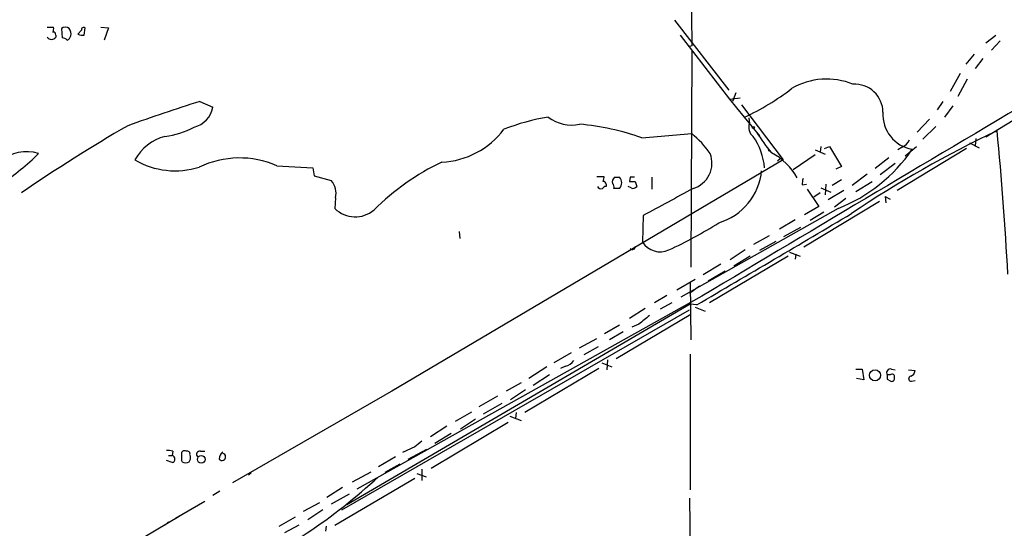
# Model space of a CAD drawing. Extents: x 12 to 327780, y -163231 to 164289.
# Drawn here: x 513 to 630, y 511 to 571 of the extents above; entities that cross this region are included whole.
import ezdxf

# ---------------------------------------------------------------- set-up
doc = ezdxf.new("R2010")
doc.units = 0
doc.header["$MEASUREMENT"] = 0
doc.layers.add('MAIN', color=5, linetype='CONTINUOUS')

msp = doc.modelspace()

# ---------------------------------------------------------------- linework, layer by layer
at = {"layer": 'MAIN'}
for p, q in [((592.4127, 577.6806), (592.4973, 568.3673)), ((516.0433, 570.0606), (516.8053, 570.0606)), ((520.446, 569.1293), (520.5307, 569.9759)), ((522.3933, 570.0606), (523.3247, 569.9759)), ((523.3247, 569.9759), (522.8167, 568.5366)), ((590.4653, 570.9073), (596.9, 562.6099)), ((517.0593, 569.1293), (517.0593, 568.8753)), ((517.7367, 569.8913), (517.8213, 568.7906)), ((520.1073, 569.7219), (519.684, 569.2139)), ((591.1427, 569.1293), (596.9847, 561.5093)), ((627.38, 568.1979), (628.5653, 569.1293)), ((592.4973, 567.8593), (592.2433, 567.7746)), ((629.0733, 568.4519), (628.0573, 567.3513)), ((592.4973, 567.2666), (592.4127, 541.6126)), ((626.0253, 566.8433), (625.0093, 565.6579)), ((627.0413, 566.3353), (626.11, 565.1499)), ((624.332, 564.5573), (623.1467, 562.4406)), ((625.1787, 563.8799), (624.078, 561.8479)), ((597.7467, 562.2713), (597.3233, 561.2553)), ((636.4393, 562.5253), (627.38, 557.0219)), ((534.162, 561.2553), (535.686, 560.5779)), ((596.9847, 561.5093), (598.2547, 561.6786)), ((596.9847, 561.5093), (597.8313, 560.4933)), ((598.424, 560.8319), (603.3347, 554.3126)), ((622.3, 561.2553), (621.6227, 560.2393)), ((623.4853, 560.7473), (622.4693, 559.3926)), ((597.8313, 560.4933), (600.5407, 557.1913)), ((599.2707, 559.3079), (599.3553, 558.6306)), ((620.6913, 559.1386), (619.252, 557.6146)), ((586.5707, 556.9373), (592.4973, 557.4453)), ((621.4533, 558.2919), (619.9293, 556.7679)), ((625.4327, 556.3446), (626.618, 555.7519)), ((626.1947, 556.8526), (626.11, 556.0059)), ((601.6413, 555.4133), (601.8953, 555.4133)), ((607.1447, 554.9053), (604.52, 553.1273)), ((607.1447, 555.4979), (608.33, 554.9899)), ((607.822, 555.9213), (607.7373, 555.2439)), ((608.2453, 555.6673), (608.838, 555.9213)), ((608.838, 555.9213), (610.2773, 553.5506)), ((625.094, 555.6673), (616.8813, 550.6719)), ((617.474, 555.8366), (616.966, 555.4979)), ((617.8127, 554.8206), (619.1673, 555.9213)), ((543.306, 553.6353), (547.5393, 553.3813)), ((603.3347, 554.3126), (556.9373, 526.8806)), ((602.6573, 554.2279), (602.996, 554.4819)), ((615.8653, 554.5666), (614.2567, 553.2966)), ((616.6273, 553.8893), (614.8493, 552.5346)), ((547.5393, 553.3813), (547.7087, 552.4499)), ((610.2773, 553.5506), (609.6, 553.2119)), ((613.3253, 552.6193), (611.5473, 551.2646)), ((547.7087, 552.4499), (549.7407, 551.8573)), ((581.2367, 552.3653), (582.0833, 552.3653)), ((582.3373, 551.4339), (582.3373, 551.1799)), ((583.3533, 552.2806), (583.946, 552.2806)), ((585.216, 552.2806), (585.1313, 551.7726)), ((585.8087, 551.7726), (585.978, 551.1799)), ((587.756, 552.2806), (587.756, 550.8413)), ((605.6207, 551.3493), (606.1287, 551.4339)), ((608.4147, 551.4339), (608.33, 550.1639)), ((610.2773, 551.9419), (609.1767, 551.2646)), ((611.9707, 550.5873), (613.918, 551.7726)), ((585.3007, 551.0106), (584.962, 551.1799)), ((606.2133, 550.8413), (607.568, 548.8093)), ((607.7373, 550.4179), (606.9753, 549.9099)), ((607.822, 551.0106), (609.0073, 550.5026)), ((610.5313, 550.6719), (608.6687, 549.5713)), ((550.2487, 549.8253), (550.164, 548.5553)), ((614.7647, 549.4019), (605.79, 543.9833)), ((610.7853, 549.7406), (609.4307, 548.7246)), ((615.442, 549.9946), (615.5267, 549.2326)), ((615.442, 549.9946), (616.0347, 549.6559)), ((609.854, 548.5553), (591.2273, 538.0566)), ((607.568, 548.8093), (605.8747, 547.7933)), ((608.1607, 548.1319), (606.552, 547.1159)), ((586.74, 547.7086), (586.6553, 544.5759)), ((604.774, 547.2006), (602.9113, 546.0999)), ((564.896, 545.8459), (564.9807, 544.9993)), ((603.4193, 545.2533), (605.4513, 546.3539)), ((599.8633, 544.3219), (601.726, 545.3379)), ((602.488, 544.6606), (600.5407, 543.5599)), ((598.8473, 543.6446), (597.0693, 542.4593)), ((604.0967, 543.3906), (605.3667, 542.8826)), ((604.8587, 543.1366), (604.774, 542.5439)), ((595.9687, 541.9513), (593.852, 540.6813)), ((603.9273, 542.8826), (594.614, 537.3793)), ((599.44, 542.8826), (597.4927, 541.6973)), ((596.4767, 541.1046), (594.4447, 539.9193)), ((590.7193, 538.9033), (592.9207, 540.1733)), ((592.328, 539.8346), (592.4127, 532.9766)), ((593.4287, 539.3266), (592.2433, 538.4799)), ((593.6827, 538.1413), (552.7887, 515.2813)), ((589.534, 538.2259), (588.0947, 537.3793)), ((590.1267, 537.3793), (588.772, 536.6173)), ((551.0107, 512.8259), (592.2433, 536.5326)), ((592.328, 537.2099), (551.6033, 513.4186)), ((586.994, 536.7019), (585.1313, 535.5166)), ((593.09, 537.1253), (592.328, 537.2099)), ((592.9207, 536.8713), (594.106, 536.3633)), ((583.5227, 530.7753), (592.4127, 536.0246)), ((582.168, 533.7386), (583.946, 534.7546)), ((584.3693, 533.9079), (582.7607, 532.9766)), ((586.232, 534.8393), (585.3853, 534.5006)), ((579.2047, 532.0453), (581.2367, 533.1459)), ((578.1887, 531.4526), (576.1567, 530.2673)), ((581.406, 532.1299), (579.7127, 531.1986)), ((581.8293, 530.2673), (583.0147, 529.7593)), ((582.5067, 530.6059), (582.422, 529.4206)), ((592.328, 531.2833), (592.328, 515.1966)), ((581.4907, 529.5899), (572.6853, 524.3406)), ((575.31, 529.7593), (573.1933, 528.4046)), ((577.5113, 529.8439), (576.9187, 529.5899)), ((611.9707, 529.5053), (612.7327, 529.5053)), ((612.7327, 529.5053), (612.902, 528.2353)), ((616.204, 529.5053), (616.6273, 529.4206)), ((618.236, 529.4206), (618.998, 529.3359)), ((575.6487, 528.8279), (573.7013, 527.5579)), ((612.902, 528.2353), (612.0553, 528.4046)), ((616.0347, 528.8279), (615.696, 528.8279)), ((615.696, 528.3199), (616.1193, 528.0659)), ((618.5747, 528.0659), (618.998, 528.1506)), ((538.0567, 516.0433), (557.4453, 527.2193)), ((572.262, 527.8966), (570.484, 526.8806)), ((572.77, 527.0499), (570.992, 525.8646)), ((569.468, 526.2879), (567.2667, 525.0179)), ((564.4727, 523.3246), (566.42, 524.4253)), ((569.976, 525.4413), (567.7747, 524.1713)), ((566.8433, 523.5786), (565.0653, 522.3933)), ((570.9073, 523.9173), (572.262, 523.4093)), ((571.6693, 524.3406), (571.5847, 523.6633)), ((563.4567, 522.7319), (561.5093, 521.4619)), ((570.738, 523.1553), (561.594, 517.7366)), ((563.9647, 521.8853), (562.0173, 520.6999)), ((530.9447, 519.7686), (530.86, 519.2606)), ((534.2467, 519.7686), (534.7547, 519.7686)), ((559.6467, 520.2766), (558.2073, 519.5993)), ((558.8847, 518.8373), (561.086, 520.0226)), ((530.86, 518.4139), (530.1827, 518.6679)), ((530.4367, 519.2606), (530.86, 519.2606)), ((531.9607, 518.6679), (532.0453, 518.4986)), ((532.892, 518.4986), (532.9767, 518.6679)), ((557.3607, 519.0913), (555.3287, 517.9059)), ((557.8687, 518.2446), (556.0907, 517.2286)), ((560.4933, 517.6519), (560.4933, 516.2973)), ((539.9193, 516.9746), (540.258, 517.2286)), ((559.6467, 516.5513), (550.164, 510.9633)), ((552.2807, 516.1279), (554.482, 517.3133)), ((559.9007, 517.1439), (561.0013, 516.7206)), ((551.0953, 515.4506), (549.2327, 514.2653)), ((536.5327, 515.0273), (535.686, 514.5193)), ((551.8573, 514.6886), (549.7407, 513.5033)), ((592.2433, 514.1806), (592.328, 505.5446)), ((531.2833, 511.8099), (534.7547, 513.8419)), ((546.4387, 512.6566), (548.386, 513.6726)), ((548.7247, 512.8259), (546.9467, 511.6406)), ((514.6887, 501.9886), (531.7067, 512.0639)), ((543.56, 510.8786), (545.5073, 511.9793)), ((530.4367, 511.3866), (530.098, 511.0479)), ((544.2373, 510.1166), (545.9307, 511.0479)), ((549.148, 510.8786), (549.0633, 510.2859))]:
    msp.add_line(p, q, dxfattribs=at)
for centre, radius in [((164020.0531, 528.7715), 163760.2111), ((599.8209, 558.165), 0.1338), ((614.2526, 528.7699), 0.6564), ((534.3174, 518.8024), 0.4522)]:
    msp.add_circle(centre, radius, dxfattribs=at)
for centre, radius, start, end in [((515.8741, 569.8911), 0.9465, 333.440363, 10.316217), ((518.2023, 569.3832), 0.6892, 47.493128, 132.500744), ((520.3613, 569.7783), 0.2603, 49.39393, 192.519254), ((516.5513, 569.2214), 0.6147, 214.266574, 325.733426), ((516.7631, 569.1717), 0.2992, 351.85365, 98.14635), ((518.1811, 569.161), 0.6664, 290.455419, 349.941222), ((517.906, 569.2987), 0.9653, 344.738635, 37.87186), ((520.2342, 570.6957), 1.5806, 249.629778, 277.700518), ((517.762, 567.8337), 0.9587, 47.151439, 86.453861), ((719.4972, 568.1133), 127.0002, 179.885409, 180.114592), ((608.5023, 555.7097), 8.1985, 67.558398, 120.42345), ((611.8558, 559.9626), 3.3322, 0.390311, 93.851018), ((6795.1356, -9842.3091), 12091.8058, 120.62561029, 120.8547934), ((586.9447, 585.1955), 28.3805, 294.608279, 307.829053), ((602.3355, 344.6026), 227.1256, 107.467079, 109.743374), ((532.758, 561.0895), 2.9724, 284.151251, 350.088945), ((619.3648, 559.7086), 4.186, 176.209871, 260.296898), ((621.8364, 391.8708), 192.3111, 120.024133, 124.469234), ((579.8241, 533.2545), 26.4967, 99.437687, 111.228359), ((578.277, 563.0831), 4.6311, 232.834905, 281.555723), ((576.6214, 529.0475), 29.6113, 70.366845, 84.995134), ((600.5696, 558.1472), 1.307, 158.293021, 232.76363), ((528.6381, 567.4682), 10.4525, 277.560159, 297.624864), ((562.4214, 563.8086), 9.76, 272.59915, 323.135503), ((585.6319, 548.8627), 10.9907, 34.416055, 51.34296), ((616.8048, 567.766), 19.4603, 211.442741, 220.377144), ((685.3446, 438.13), 132.3697, 115.319473, 123.927827), ((176.9029, 515.5087), 453.8052, 3.19053, 5.345262), ((531.483, 551.5762), 5.7224, 104.882335, 151.432531), ((593.829, 552.8342), 7.3248, 4.283518, 35.681622), ((616.881, 557.2763), 1.557, 292.38634, 337.61366), ((513.58, 550.4917), 4.806, 72.473654, 130.553838), ((489.8188, 581.0762), 36.2153, 305.064977, 314.112721), ((591.7393, 553.9521), 3.1651, 287.038047, 20.771729), ((601.472, 555.498), 0.1893, 333.421413, 63.421413), ((598.4302, 548.459), 7.5826, 29.526598, 62.085484), ((602.8757, 566.3294), 19.0949, 291.435498, 325.749679), ((531.2244, 562.5024), 9.4762, 239.797269, 287.52135), ((538.8781, 543.3944), 11.1572, 66.617594, 115.485821), ((575.6201, 527.4331), 29.5235, 115.598771, 134.789493), ((593.6637, 553.7257), 7.1636, 286.636886, 354.528161), ((548.0304, 550.3502), 2.2796, 346.687376, 41.386194), ((581.1521, 552.1958), 0.9465, 333.440363, 10.316217), ((582.041, 551.4763), 0.2993, 351.856362, 98.124688), ((583.8614, 551.6879), 0.7807, 130.605275, 192.524828), ((582.7393, 551.0952), 0.5558, 342.265932, 49.626823), ((583.1621, 551.6033), 1.036, 319.168365, 40.827451), ((585.47, 721.1225), 169.3502, 269.885409, 270.114592), ((585.47, 425.2807), 127.0002, 89.885409, 90.114591), ((607.5693, 551.5187), 1.9559, 162.363579, 184.968472), ((581.7447, 551.3495), 0.4562, 201.829402, 291.785083), ((582.3796, 550.6297), 0.5518, 94.396316, 147.536771), ((583.6073, 381.626), 169.3002, 89.885375, 90.114591), ((585.5547, 551.434), 0.4937, 239.040224, 329.024302), ((1394.0307, -932.362), 1685.9203, 118.3806648, 118.609847), ((552.5853, 551.0247), 3.4584, 225.563485, 310.268852), ((-1396.3825, 3930.912), 3933.9279, 300.3792684, 300.6899418), ((569.145, 588.7393), 49.595, 294.596885, 302.393654), ((588.7524, 545.8954), 2.4776, 212.178194, 294.707304), ((585.47, 544.0397), 0.3399, 221.636339, 4.759442), ((840.8473, 217.872), 406.5676, 128.545215, 128.774415), ((577.1727, 531.4524), 1.6437, 281.887581, 325.496863), ((616.0629, 529.0819), 0.4462, 71.569111, 214.694342), ((618.1879, 529.4144), 0.8139, 291.787031, 354.465227), ((742.6959, 528.5739), 127.0002, 179.885409, 180.114592), ((616.2464, 528.5951), 0.3146, 340.349851, 132.282263), ((616.2181, 528.3905), 0.3393, 253.071082, 16.928918), ((618.5324, 528.3623), 0.2993, 98.143638, 278.121983), ((729.3851, 308.9776), 271.0321, 128.546032, 128.775228), ((530.3521, 517.9072), 1.9535, 72.340474, 94.974822), ((532.3416, 519.4441), 0.3874, 56.880041, 169.51391), ((532.6521, 519.444), 0.3393, 343.087238, 106.928918), ((534.1514, 519.3929), 0.3876, 75.766569, 231.095458), ((530.7648, 518.8373), 0.4339, 282.672011, 77.325092), ((743.6605, 519.0912), 211.7002, 179.885408, 180.114564), ((532.341, 519.0066), 0.7203, 331.951376, 28.048624), ((537.4783, 518.8513), 1.0304, 126.093604, 180.778503), ((536.7867, 519.0965), 0.4265, 217.426072, 78.560994), ((532.4687, 519.3457), 0.947, 243.443066, 296.551522), ((509.8007, 565.949), 67.054, 294.365304, 312.763638)]:
    msp.add_arc(centre, radius, start, end, dxfattribs=at)

doc.saveas('drawing.dxf')
